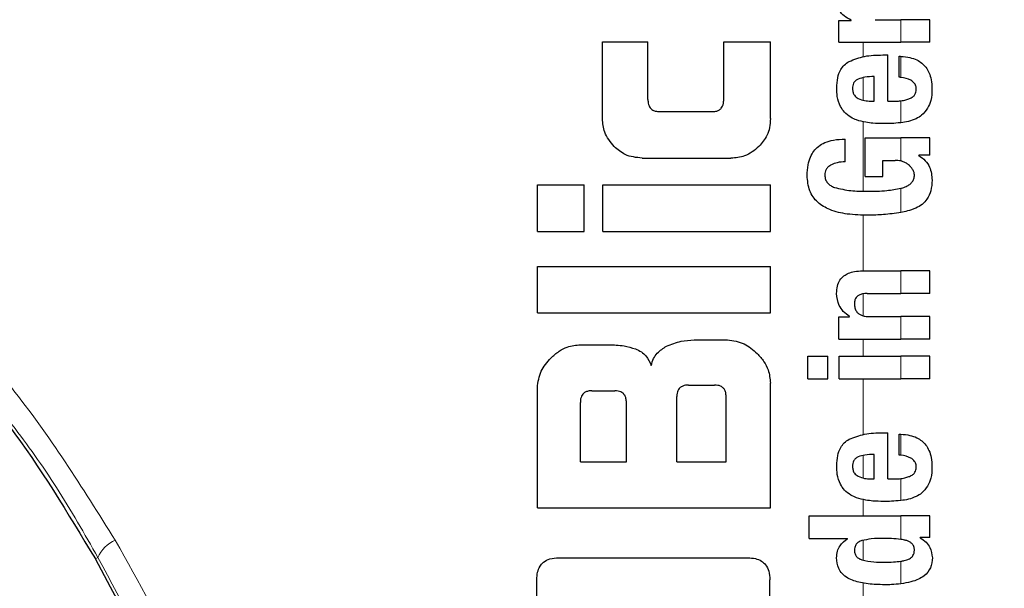
# Model space of a CAD drawing. Units: millimetres. Extents: x 0 to 210, y 0 to 297.
# Drawn here: x 159 to 160, y 193 to 194 of the extents above; entities that cross this region are included whole.
import ezdxf

# ---------------------------------------------------------------- set-up
doc = ezdxf.new("R2010")
doc.units = ezdxf.units.MM
doc.styles.add('SLDTEXTSTYLE0', font='TXT', dxfattribs={"width": 0.75})
doc.dimstyles.new('SLDDIMSTYLE4', dxfattribs={"dimtxt": 3.5, "dimasz": 3.302, "dimexe": 0, "dimexo": 0.0625, "dimgap": 0.875, "dimtad": 1, "dimdec": 0, "dimlfac": 20, "dimrnd": 1e-09, "dimzin": 12, "dimdsep": 46, "dimtxsty": 'SLDTEXTSTYLE0', "dimsah": 1, "dimcen": 0.09, "dimadec": 0, "dimazin": 3, "dimtol": 1, "dimtp": 3, "dimtm": 3, "dimtfac": 1, "dimtdec": 0, "dimtmove": 0, "dimatfit": 0, "dimfxl": 1, "dimfrac": 2, "dimtolj": 1, "dimarcsym": 0})

# ---------------------------------------------------------------- blocks, each defined once
blk = doc.blocks.new('_D_5')
at = {"color": 7, "linetype": 'Continuous', "lineweight": 0}
for p, q in [((175.4958, 196.3059), (175.4958, 214.8242)), ((159.7136, 196.3059), (176.4958, 196.3059)), ((175.4958, 196.3059), (175.4958, 187.3374)), ((162.3386, 187.3374), (176.4958, 187.3374)), ((175.4958, 187.3374), (175.4958, 180.9874))]:
    blk.add_line(p, q, dxfattribs=at)
at = {"color": 7, "linetype": 'Continuous', "lineweight": 18}
for points in [[(175.4958, 196.3059), (175.9958, 199.6079), (174.9958, 199.6079)], [(175.4958, 187.3374), (174.9958, 184.0354), (175.9958, 184.0354)]]:
    blk.add_solid(points, dxfattribs=at)
at = {"color": 7, "linetype": 'Continuous', "lineweight": 18, "char_height": 3.5, "attachment_point": 1, "rotation": 90, "style": 'SLDTEXTSTYLE0'}
for s, insert in [('±3', (170.984, 209.6957)), ('179', (170.984, 200.6249))]:
    blk.add_mtext(s, dxfattribs=dict(at, insert=insert))

msp = doc.modelspace()

# ---------------------------------------------------------------- linework, layer by layer
at = {"color": 7, "linetype": 'Continuous', "lineweight": 25}
for p, q in [((159.65175, 193.68042), (159.65175, 193.7082)), ((159.65175, 193.7082), (159.66744, 193.7082)), ((159.66744, 193.7082), (159.66744, 193.70862)), ((159.6985, 193.70936), (159.73138, 193.70936)), ((159.76858, 193.70936), (159.73138, 193.70936)), ((159.76858, 193.68042), (159.76858, 193.70936)), ((159.34736, 193.58217), (159.34736, 193.68099)), ((159.34736, 193.68099), (159.40591, 193.68099)), ((159.40591, 193.60651), (159.40591, 193.68099)), ((159.5034, 193.60651), (159.5034, 193.68099)), ((159.5034, 193.68099), (159.56358, 193.68099)), ((159.56358, 193.58217), (159.56358, 193.68099)), ((159.65175, 193.68042), (159.73138, 193.68042)), ((159.76858, 193.68042), (159.73138, 193.68042)), ((159.70804, 193.66399), (159.71472, 193.66399)), ((159.71472, 193.60462), (159.71472, 193.66399)), ((159.72935, 193.63536), (159.72935, 193.66229)), ((159.69702, 193.60462), (159.69702, 193.63621)), ((159.69246, 193.60462), (159.69702, 193.60462)), ((159.71472, 193.60462), (159.72416, 193.60462)), ((159.42095, 193.59117), (159.48851, 193.59117)), ((159.6597, 193.52669), (159.6597, 193.55564)), ((159.68525, 193.55733), (159.73138, 193.55733)), ((159.68525, 193.50772), (159.68525, 193.55733)), ((159.76858, 193.55733), (159.73138, 193.55733)), ((159.76858, 193.53517), (159.76858, 193.55733)), ((159.39839, 193.53129), (159.5127, 193.53129)), ((159.70804, 193.52839), (159.72395, 193.52839)), ((159.70804, 193.50772), (159.70804, 193.52839)), ((159.76858, 193.53517), (159.75437, 193.53517)), ((159.75437, 193.53475), (159.75437, 193.53517)), ((159.68525, 193.50772), (159.70804, 193.50772)), ((159.26358, 193.43689), (159.26358, 193.49677)), ((159.26358, 193.49677), (159.32361, 193.49677)), ((159.32361, 193.43689), (159.32361, 193.49677)), ((159.34765, 193.43689), (159.34765, 193.49677)), ((159.34765, 193.49677), (159.56358, 193.49677)), ((159.56358, 193.43689), (159.56358, 193.49677)), ((159.26358, 193.43689), (159.32361, 193.43689)), ((159.34765, 193.43689), (159.56358, 193.43689)), ((159.26358, 193.33217), (159.26358, 193.39205)), ((159.26358, 193.39205), (159.56358, 193.39205)), ((159.56358, 193.33217), (159.56358, 193.39205)), ((159.68196, 193.38622), (159.73138, 193.38622)), ((159.76858, 193.38622), (159.73138, 193.38622)), ((159.76858, 193.35717), (159.76858, 193.38622)), ((159.68801, 193.35717), (159.73138, 193.35717)), ((159.76858, 193.35717), (159.73138, 193.35717)), ((159.26358, 193.33217), (159.56358, 193.33217)), ((159.65175, 193.29854), (159.65175, 193.32727)), ((159.65175, 193.32727), (159.66542, 193.32727)), ((159.66542, 193.32727), (159.66542, 193.32769)), ((159.69108, 193.32748), (159.73138, 193.32748)), ((159.76858, 193.32748), (159.73138, 193.32748)), ((159.76858, 193.29854), (159.76858, 193.32748)), ((159.4655, 193.29736), (159.50812, 193.29736)), ((159.65175, 193.29854), (159.73138, 193.29854)), ((159.76858, 193.29854), (159.73138, 193.29854)), ((159.31904, 193.29131), (159.35503, 193.29131)), ((159.61178, 193.27649), (159.63743, 193.27649)), ((159.61178, 193.24754), (159.61178, 193.27649)), ((159.63743, 193.24754), (159.63743, 193.27649)), ((159.65185, 193.24754), (159.65185, 193.27649)), ((159.65185, 193.27649), (159.73138, 193.27649)), ((159.76858, 193.27649), (159.73138, 193.27649)), ((159.76858, 193.24754), (159.76858, 193.27649)), ((159.61178, 193.24754), (159.63743, 193.24754)), ((159.65185, 193.24754), (159.73138, 193.24754)), ((159.76858, 193.24754), (159.73138, 193.24754)), ((159.26358, 193.08143), (159.26358, 193.23586)), ((159.45798, 193.2394), (159.4916, 193.2394)), ((159.56358, 193.08143), (159.56358, 193.2419)), ((159.33379, 193.23202), (159.36314, 193.23202)), ((159.44308, 193.14072), (159.44308, 193.2245)), ((159.5065, 193.14072), (159.5065, 193.2245)), ((159.31889, 193.14072), (159.31889, 193.21698)), ((159.37818, 193.14072), (159.37818, 193.21698)), ((159.70804, 193.178), (159.71472, 193.178)), ((159.71472, 193.11863), (159.71472, 193.178)), ((159.72935, 193.14937), (159.72935, 193.1763)), ((159.69702, 193.11863), (159.69702, 193.15022)), ((159.31889, 193.14072), (159.37818, 193.14072)), ((159.44308, 193.14072), (159.5065, 193.14072)), ((159.69246, 193.11863), (159.69702, 193.11863)), ((159.71472, 193.11863), (159.72416, 193.11863)), ((159.26358, 193.08143), (159.56358, 193.08143)), ((159.61358, 193.04219), (159.61358, 193.07113)), ((159.61358, 193.07113), (159.73138, 193.07113)), ((159.76858, 193.07113), (159.73138, 193.07113)), ((159.76858, 193.04335), (159.76858, 193.07113)), ((159.61358, 193.04219), (159.66267, 193.04219)), ((159.66267, 193.04176), (159.66267, 193.04219)), ((159.76858, 193.04335), (159.75628, 193.04335)), ((159.75628, 193.04293), (159.75628, 193.04335)), ((159.29101, 193.01713), (159.53438, 193.01713)), ((159.26284, 192.74485), (159.26284, 192.98895)), ((159.56284, 192.86727), (159.56284, 192.98895))]:
    msp.add_line(p, q, dxfattribs=at)
at = {"color": 8, "linetype": 'Continuous', "lineweight": 18}
for p, q in [((159.73138, 193.68042), (159.73138, 193.70936)), ((159.68267, 193.66178), (159.68267, 193.68042)), ((159.73138, 193.63516), (159.73138, 193.66222)), ((159.68267, 193.60577), (159.68267, 193.63498)), ((159.73138, 193.57678), (159.73138, 193.60507)), ((159.68267, 193.48874), (159.68267, 193.57805)), ((159.73138, 193.52763), (159.73138, 193.55733)), ((159.73138, 193.46139), (159.73138, 193.49251)), ((159.68267, 193.38622), (159.68267, 193.4579)), ((159.73138, 193.35717), (159.73138, 193.38622)), ((159.68267, 193.32849), (159.68267, 193.35675)), ((159.73138, 193.29854), (159.73138, 193.32748)), ((159.68267, 193.27649), (159.68267, 193.29854)), ((159.73138, 193.24754), (159.73138, 193.27649)), ((159.68267, 193.17579), (159.68267, 193.24754)), ((159.73138, 193.14916), (159.73138, 193.17623)), ((159.68267, 193.11978), (159.68267, 193.14899)), ((159.73138, 193.09079), (159.73138, 193.11908)), ((159.68267, 193.07113), (159.68267, 193.09206)), ((159.73138, 193.04091), (159.73138, 193.07113)), ((159.68267, 193.01406), (159.68267, 193.03969)), ((158.69476, 193.01565), (158.69806, 193.01741)), ((159.73138, 192.98369), (159.73138, 193.01276)), ((159.68267, 192.9614), (159.68267, 192.98467))]:
    msp.add_line(p, q, dxfattribs=at)
for centre, radius, start, end in [((161.33858, 190.39839), 2.72094, 141.90517, 93.95833), ((158.73533, 193.00239), 0.04018, 111.78325, 158.05615)]:
    msp.add_arc(centre, radius, start, end, dxfattribs=at)
at = {"color": 7, "linetype": 'Continuous', "lineweight": 25}
msp.add_ellipse((159.35983, 191.72355), major_axis=(-1.2945, 2.43534), ratio=0.0081916, start_param=4.177516, end_param=5.2672944, dxfattribs=at)
for points, knots in [([(159.66744, 193.70862), (159.66431, 193.7103), (159.65848, 193.71342), (159.65253, 193.72034), (159.64942, 193.7276), (159.64902, 193.73231), (159.64882, 193.7347)], [0, 0, 0, 0, 0.3153375, 0.5871927, 0.7905372, 1, 1, 1, 1]), ([(159.64886, 193.62158), (159.64908, 193.62598), (159.64948, 193.63412), (159.65311, 193.64425), (159.65836, 193.65148), (159.66263, 193.65424), (159.66482, 193.65565)], [0, 0, 0, 0, 0.331687, 0.6123201, 0.8014037, 1, 1, 1, 1]), ([(159.66482, 193.65565), (159.67135, 193.6582), (159.68529, 193.66363), (159.70014, 193.66386), (159.70804, 193.66399)], [0, 0, 0, 0, 0.468016, 1, 1, 1, 1]), ([(159.72935, 193.66229), (159.72973, 193.66228), (159.73041, 193.66226), (159.73108, 193.66223), (159.73138, 193.66222)], [0, 0, 0, 0, 0.5642948, 1, 1, 1, 1]), ([(159.73138, 193.66222), (159.7353, 193.66188), (159.74228, 193.66126), (159.75148, 193.65814), (159.75848, 193.65385), (159.76394, 193.64826), (159.76809, 193.641), (159.77092, 193.63147), (159.77124, 193.62431), (159.77141, 193.62031)], [0, 0, 0, 0, 0.1826232, 0.3256351, 0.4450408, 0.5567482, 0.6782036, 0.8205789, 1, 1, 1, 1]), ([(159.67634, 193.63303), (159.67512, 193.63236), (159.67275, 193.63107), (159.67049, 193.62783), (159.66935, 193.62424), (159.66928, 193.6218), (159.66924, 193.62052)], [0, 0, 0, 0, 0.2733484, 0.528622, 0.7515991, 1, 1, 1, 1]), ([(159.69702, 193.63621), (159.69293, 193.63617), (159.68588, 193.63609), (159.67916, 193.63393), (159.67634, 193.63303)], [0, 0, 0, 0, 0.5809055, 1, 1, 1, 1]), ([(159.73138, 193.63516), (159.731, 193.6352), (159.73033, 193.63527), (159.72965, 193.63534), (159.72935, 193.63536)], [0, 0, 0, 0, 0.5545769, 1, 1, 1, 1]), ([(159.75127, 193.61946), (159.75117, 193.62102), (159.75097, 193.62419), (159.74844, 193.62853), (159.74212, 193.63339), (159.7359, 193.63441), (159.73138, 193.63516)], [0, 0, 0, 0, 0.1624924, 0.3304006, 0.5124199, 1, 1, 1, 1]), ([(159.65363, 193.59777), (159.65201, 193.60195), (159.64902, 193.60961), (159.64891, 193.61784), (159.64886, 193.62158)], [0, 0, 0, 0, 0.5459041, 1, 1, 1, 1]), ([(159.66924, 193.62052), (159.66936, 193.61894), (159.66958, 193.61598), (159.6713, 193.61228), (159.6737, 193.60963), (159.67558, 193.60856), (159.67656, 193.60801)], [0, 0, 0, 0, 0.30704911, 0.57255176, 0.77938515, 1, 1, 1, 1]), ([(159.74266, 193.60797), (159.7441, 193.60864), (159.74676, 193.60988), (159.74955, 193.61288), (159.75102, 193.61616), (159.75119, 193.61834), (159.75127, 193.61946)], [0, 0, 0, 0, 0.3130297, 0.5796956, 0.7836208, 1, 1, 1, 1]), ([(159.77141, 193.62031), (159.77128, 193.61528), (159.77105, 193.60657), (159.76737, 193.59875), (159.76581, 193.59545)], [0, 0, 0, 0, 0.5765405, 1, 1, 1, 1]), ([(159.40591, 193.60651), (159.40597, 193.60502), (159.40607, 193.6023), (159.40711, 193.59865), (159.40874, 193.59582), (159.41136, 193.59329), (159.41555, 193.59144), (159.41905, 193.59126), (159.42095, 193.59117)], [0, 0, 0, 0, 0.1811083, 0.3300833, 0.4580969, 0.5741861, 0.7691116, 1, 1, 1, 1]), ([(159.48851, 193.59117), (159.49012, 193.59124), (159.49315, 193.59137), (159.49726, 193.59281), (159.50023, 193.59522), (159.50212, 193.59833), (159.50323, 193.60211), (159.50334, 193.60494), (159.5034, 193.60651)], [0, 0, 0, 0, 0.1974115, 0.3704749, 0.524193, 0.6554029, 0.8098292, 1, 1, 1, 1]), ([(159.67656, 193.60801), (159.67922, 193.60695), (159.68435, 193.60491), (159.68983, 193.60471), (159.69246, 193.60462)], [0, 0, 0, 0, 0.5205043, 1, 1, 1, 1]), ([(159.72416, 193.60462), (159.72555, 193.60464), (159.72796, 193.60468), (159.73036, 193.60495), (159.73138, 193.60507)], [0, 0, 0, 0, 0.575158, 1, 1, 1, 1]), ([(159.73138, 193.60507), (159.7336, 193.60543), (159.73744, 193.60606), (159.74112, 193.6074), (159.74266, 193.60797)], [0, 0, 0, 0, 0.5785086, 1, 1, 1, 1]), ([(159.66699, 193.5838), (159.66406, 193.58579), (159.65863, 193.58948), (159.65521, 193.59515), (159.65363, 193.59777)], [0, 0, 0, 0, 0.5389998, 1, 1, 1, 1]), ([(159.76581, 193.59545), (159.76346, 193.59219), (159.75946, 193.58663), (159.75359, 193.58337), (159.75116, 193.58201)], [0, 0, 0, 0, 0.5857153, 1, 1, 1, 1]), ([(159.36236, 193.54614), (159.35755, 193.55203), (159.3489, 193.56262), (159.34783, 193.57616), (159.34736, 193.58217)], [0, 0, 0, 0, 0.5560026, 1, 1, 1, 1]), ([(159.56358, 193.58217), (159.56336, 193.57826), (159.56293, 193.57079), (159.55865, 193.55792), (159.55256, 193.55064), (159.54876, 193.54611)], [0, 0, 0, 0, 0.2928303, 0.5591438, 1, 1, 1, 1]), ([(159.68631, 193.57737), (159.68228, 193.57818), (159.67558, 193.57952), (159.66944, 193.58258), (159.66699, 193.5838)], [0, 0, 0, 0, 0.601825, 1, 1, 1, 1]), ([(159.7091, 193.57567), (159.70458, 193.57575), (159.69695, 193.57588), (159.68938, 193.57694), (159.68631, 193.57737)], [0, 0, 0, 0, 0.59415607, 1, 1, 1, 1]), ([(159.73104, 193.57674), (159.72709, 193.5764), (159.7198, 193.57578), (159.71247, 193.57571), (159.7091, 193.57567)], [0, 0, 0, 0, 0.5415156, 1, 1, 1, 1]), ([(159.73138, 193.57678), (159.73131, 193.57677), (159.7312, 193.57676), (159.73109, 193.57675), (159.73104, 193.57674)], [0, 0, 0, 0, 0.5576042, 1, 1, 1, 1]), ([(159.75116, 193.58201), (159.74782, 193.58068), (159.74142, 193.57813), (159.73463, 193.57722), (159.73138, 193.57678)], [0, 0, 0, 0, 0.5198108, 1, 1, 1, 1]), ([(158.06005, 193.57133), (158.06409, 193.57113), (158.07207, 193.57074), (158.13417, 193.54694), (158.2245, 193.50221), (158.33754, 193.43077), (158.46169, 193.32788), (158.58893, 193.19104), (158.65906, 193.07482), (158.69476, 193.01565)], [0, 0, 0, 0, 0.15229086, 0.30167079, 0.44471892, 0.58082359, 0.71868809, 0.85678215, 1, 1, 1, 1]), ([(159.61077, 193.50899), (159.61097, 193.51351), (159.61131, 193.52159), (159.61446, 193.53231), (159.61913, 193.54054), (159.62552, 193.54701), (159.63413, 193.55197), (159.64582, 193.55529), (159.65468, 193.55551), (159.6597, 193.55564)], [0, 0, 0, 0, 0.1724532, 0.308278, 0.4229175, 0.5321949, 0.6547625, 0.8042689, 1, 1, 1, 1]), ([(159.39839, 193.53129), (159.39085, 193.53208), (159.3773, 193.5335), (159.36696, 193.54225), (159.36236, 193.54614)], [0, 0, 0, 0, 0.5557376, 1, 1, 1, 1]), ([(159.54876, 193.54611), (159.5429, 193.54137), (159.53228, 193.53278), (159.51876, 193.53175), (159.5127, 193.53129)], [0, 0, 0, 0, 0.5516785, 1, 1, 1, 1]), ([(159.6597, 193.52669), (159.65626, 193.52648), (159.65014, 193.5261), (159.64447, 193.52371), (159.64199, 193.52266)], [0, 0, 0, 0, 0.5623142, 1, 1, 1, 1]), ([(159.73138, 193.52763), (159.73008, 193.52787), (159.72762, 193.52833), (159.72512, 193.52837), (159.72395, 193.52839)], [0, 0, 0, 0, 0.5286361, 1, 1, 1, 1]), ([(159.7345, 193.52666), (159.73394, 193.52687), (159.73292, 193.52724), (159.73186, 193.52751), (159.73138, 193.52763)], [0, 0, 0, 0, 0.5421498, 1, 1, 1, 1]), ([(159.74237, 193.52179), (159.74113, 193.52283), (159.73873, 193.52484), (159.73588, 193.52607), (159.7345, 193.52666)], [0, 0, 0, 0, 0.5144958, 1, 1, 1, 1]), ([(159.75437, 193.53475), (159.75734, 193.53267), (159.76299, 193.52871), (159.77027, 193.518), (159.7711, 193.50889), (159.77162, 193.50316)], [0, 0, 0, 0, 0.290729, 0.5532255, 1, 1, 1, 1]), ([(159.64199, 193.52266), (159.64058, 193.52186), (159.63789, 193.52034), (159.63522, 193.51689), (159.63378, 193.51318), (159.63361, 193.5107), (159.63352, 193.50941)], [0, 0, 0, 0, 0.29438155, 0.55667541, 0.76977693, 1, 1, 1, 1]), ([(159.74706, 193.51577), (159.74636, 193.51691), (159.74501, 193.51909), (159.74322, 193.52092), (159.74237, 193.52179)], [0, 0, 0, 0, 0.5204358, 1, 1, 1, 1]), ([(159.74886, 193.50962), (159.74875, 193.51075), (159.74853, 193.51292), (159.74754, 193.51485), (159.74706, 193.51577)], [0, 0, 0, 0, 0.5198501, 1, 1, 1, 1]), ([(159.6894, 193.45788), (159.68037, 193.45805), (159.66366, 193.45835), (159.64121, 193.46357), (159.62375, 193.47349), (159.61232, 193.48943), (159.61131, 193.50227), (159.61077, 193.50899)], [0, 0, 0, 0, 0.2575841, 0.4770786, 0.6474241, 0.8154825, 1, 1, 1, 1]), ([(159.63352, 193.50941), (159.63366, 193.50755), (159.63393, 193.50383), (159.63691, 193.49914), (159.64113, 193.49572), (159.64439, 193.49431), (159.64611, 193.49357)], [0, 0, 0, 0, 0.2530255, 0.5056189, 0.7391301, 1, 1, 1, 1]), ([(159.73223, 193.49273), (159.73431, 193.49336), (159.73805, 193.49449), (159.74275, 193.4972), (159.74618, 193.50051), (159.74848, 193.50471), (159.74873, 193.50795), (159.74886, 193.50962)], [0, 0, 0, 0, 0.2574042, 0.4622958, 0.6304547, 0.8089765, 1, 1, 1, 1]), ([(159.77162, 193.50316), (159.77133, 193.49849), (159.7708, 193.48983), (159.76597, 193.47889), (159.75895, 193.47122), (159.75338, 193.46839), (159.75054, 193.46694)], [0, 0, 0, 0, 0.3104841, 0.57565159, 0.78378153, 1, 1, 1, 1]), ([(159.64611, 193.49357), (159.65304, 193.49195), (159.6668, 193.48874), (159.68083, 193.4887), (159.68779, 193.48868)], [0, 0, 0, 0, 0.5041686, 1, 1, 1, 1]), ([(159.68779, 193.48868), (159.69636, 193.48871), (159.71103, 193.48876), (159.72539, 193.49141), (159.73138, 193.49251)], [0, 0, 0, 0, 0.5832595, 1, 1, 1, 1]), ([(159.73138, 193.49251), (159.73154, 193.49255), (159.73182, 193.49262), (159.7321, 193.49269), (159.73223, 193.49273)], [0, 0, 0, 0, 0.5620236, 1, 1, 1, 1]), ([(159.75054, 193.46694), (159.74699, 193.46562), (159.74072, 193.46329), (159.73421, 193.46197), (159.73138, 193.46139)], [0, 0, 0, 0, 0.5652041, 1, 1, 1, 1]), ([(159.73138, 193.46139), (159.72392, 193.46031), (159.71003, 193.45829), (159.69593, 193.45801), (159.6894, 193.45788)], [0, 0, 0, 0, 0.5367897, 1, 1, 1, 1]), ([(159.64874, 193.35738), (159.6489, 193.36053), (159.6492, 193.36647), (159.65253, 193.37442), (159.65773, 193.37998), (159.66427, 193.3836), (159.67238, 193.38585), (159.67851, 193.38609), (159.68196, 193.38622)], [0, 0, 0, 0, 0.1849204, 0.3481107, 0.4973449, 0.6296026, 0.7917301, 1, 1, 1, 1]), ([(159.66542, 193.32769), (159.66259, 193.32971), (159.65724, 193.33351), (159.65024, 193.34351), (159.64932, 193.35204), (159.64874, 193.35738)], [0, 0, 0, 0, 0.2947069, 0.557652, 1, 1, 1, 1]), ([(159.68801, 193.35717), (159.68599, 193.35709), (159.68242, 193.35695), (159.67773, 193.35544), (159.67418, 193.35281), (159.6719, 193.34874), (159.67172, 193.34551), (159.67162, 193.34381)], [0, 0, 0, 0, 0.2529895, 0.4486337, 0.6084763, 0.793145, 1, 1, 1, 1]), ([(159.67162, 193.34381), (159.67173, 193.34205), (159.67193, 193.33869), (159.67387, 193.33415), (159.67696, 193.33095), (159.68086, 193.32891), (159.68558, 193.32768), (159.68911, 193.32755), (159.69108, 193.32748)], [0, 0, 0, 0, 0.1793674, 0.3409733, 0.4935395, 0.6296281, 0.7941276, 1, 1, 1, 1]), ([(159.42982, 193.28937), (159.43596, 193.29188), (159.44742, 193.29658), (159.45976, 193.29711), (159.4655, 193.29736)], [0, 0, 0, 0, 0.5352428, 1, 1, 1, 1]), ([(159.50812, 193.29736), (159.51563, 193.2964), (159.53019, 193.29454), (159.54116, 193.28481), (159.54647, 193.28011)], [0, 0, 0, 0, 0.51597472, 1, 1, 1, 1]), ([(159.28084, 193.27406), (159.2843, 193.27717), (159.29069, 193.28292), (159.30357, 193.28971), (159.31328, 193.29072), (159.31904, 193.29131)], [0, 0, 0, 0, 0.3248099, 0.5994578, 1, 1, 1, 1]), ([(159.35503, 193.29131), (159.3618, 193.29109), (159.37365, 193.2907), (159.38499, 193.28733), (159.38984, 193.28588)], [0, 0, 0, 0, 0.5716158, 1, 1, 1, 1]), ([(159.38984, 193.28588), (159.39245, 193.28475), (159.39747, 193.28258), (159.40521, 193.27571), (159.40815, 193.26895), (159.41004, 193.26462)], [0, 0, 0, 0, 0.2802942, 0.5390016, 1, 1, 1, 1]), ([(159.41004, 193.26462), (159.41092, 193.2676), (159.41261, 193.27335), (159.41885, 193.28259), (159.42557, 193.28674), (159.42982, 193.28937)], [0, 0, 0, 0, 0.2841418, 0.5472154, 1, 1, 1, 1]), ([(159.26358, 193.23586), (159.26456, 193.24331), (159.26646, 193.25781), (159.27613, 193.26874), (159.28084, 193.27406)], [0, 0, 0, 0, 0.5136676, 1, 1, 1, 1]), ([(159.54647, 193.28011), (159.54955, 193.27668), (159.55525, 193.27034), (159.562, 193.25745), (159.56299, 193.24771), (159.56358, 193.2419)], [0, 0, 0, 0, 0.3228088, 0.5967645, 1, 1, 1, 1]), ([(159.45798, 193.2394), (159.45621, 193.23931), (159.45303, 193.23915), (159.44885, 193.23751), (159.44602, 193.23505), (159.44427, 193.23204), (159.44324, 193.22853), (159.44314, 193.22593), (159.44308, 193.2245)], [0, 0, 0, 0, 0.21972235, 0.39449424, 0.54965621, 0.67730126, 0.82287553, 1, 1, 1, 1]), ([(159.5065, 193.2245), (159.50642, 193.22627), (159.50627, 193.22945), (159.50465, 193.23365), (159.5022, 193.23648), (159.49919, 193.23822), (159.49566, 193.23924), (159.49304, 193.23934), (159.4916, 193.2394)], [0, 0, 0, 0, 0.2190933, 0.3928862, 0.5471017, 0.6746745, 0.8209615, 1, 1, 1, 1]), ([(159.33379, 193.23202), (159.3322, 193.23195), (159.3292, 193.23182), (159.32511, 193.23039), (159.32213, 193.22802), (159.32021, 193.22496), (159.31907, 193.22126), (159.31895, 193.2185), (159.31889, 193.21698)], [0, 0, 0, 0, 0.196639, 0.3705534, 0.5262987, 0.6585682, 0.812538, 1, 1, 1, 1]), ([(159.37818, 193.21698), (159.3781, 193.21877), (159.37794, 193.22198), (159.3763, 193.22622), (159.37382, 193.22907), (159.37078, 193.23083), (159.36722, 193.23186), (159.36459, 193.23196), (159.36314, 193.23202)], [0, 0, 0, 0, 0.2197236, 0.3940547, 0.5486208, 0.6760446, 0.821882, 1, 1, 1, 1]), ([(159.66482, 193.16966), (159.67135, 193.17221), (159.68529, 193.17764), (159.70014, 193.17787), (159.70804, 193.178)], [0, 0, 0, 0, 0.46801536, 1, 1, 1, 1]), ([(159.72935, 193.1763), (159.72973, 193.17629), (159.73041, 193.17627), (159.73108, 193.17624), (159.73138, 193.17623)], [0, 0, 0, 0, 0.5642968, 1, 1, 1, 1]), ([(159.73138, 193.17623), (159.7353, 193.17588), (159.74228, 193.17527), (159.75148, 193.17215), (159.75848, 193.16786), (159.76394, 193.16227), (159.76809, 193.15501), (159.77092, 193.14548), (159.77124, 193.13831), (159.77141, 193.13432)], [0, 0, 0, 0, 0.18262394, 0.32563613, 0.44504207, 0.55674981, 0.67820303, 0.82058134, 1, 1, 1, 1]), ([(159.64886, 193.13559), (159.64908, 193.13999), (159.64948, 193.14813), (159.65311, 193.15826), (159.65836, 193.16549), (159.66263, 193.16825), (159.66482, 193.16966)], [0, 0, 0, 0, 0.331687, 0.6123201, 0.8014037, 1, 1, 1, 1]), ([(159.67634, 193.14704), (159.67512, 193.14637), (159.67275, 193.14508), (159.67049, 193.14184), (159.66935, 193.13825), (159.66928, 193.13581), (159.66924, 193.13453)], [0, 0, 0, 0, 0.2733531, 0.5286251, 0.7516007, 1, 1, 1, 1]), ([(159.69702, 193.15022), (159.69293, 193.15018), (159.68588, 193.1501), (159.67916, 193.14794), (159.67634, 193.14704)], [0, 0, 0, 0, 0.5809053, 1, 1, 1, 1]), ([(159.73138, 193.14916), (159.731, 193.14921), (159.73033, 193.14928), (159.72965, 193.14934), (159.72935, 193.14937)], [0, 0, 0, 0, 0.5545725, 1, 1, 1, 1]), ([(159.75127, 193.13347), (159.75117, 193.13503), (159.75097, 193.1382), (159.74844, 193.14254), (159.74212, 193.1474), (159.7359, 193.14842), (159.73138, 193.14916)], [0, 0, 0, 0, 0.1624987, 0.3304012, 0.5124203, 1, 1, 1, 1]), ([(159.65363, 193.11178), (159.65201, 193.11596), (159.64902, 193.12362), (159.64891, 193.13185), (159.64886, 193.13559)], [0, 0, 0, 0, 0.5459074, 1, 1, 1, 1]), ([(159.66924, 193.13453), (159.66936, 193.13295), (159.66958, 193.12999), (159.6713, 193.12629), (159.6737, 193.12364), (159.67558, 193.12257), (159.67656, 193.12202)], [0, 0, 0, 0, 0.3070525, 0.5725471, 0.7793827, 1, 1, 1, 1]), ([(159.74266, 193.12198), (159.7441, 193.12265), (159.74676, 193.12389), (159.74955, 193.12688), (159.75102, 193.13017), (159.75119, 193.13235), (159.75127, 193.13347)], [0, 0, 0, 0, 0.3130325, 0.5796919, 0.7836189, 1, 1, 1, 1]), ([(159.77141, 193.13432), (159.77128, 193.12929), (159.77105, 193.12058), (159.76737, 193.11276), (159.76581, 193.10945)], [0, 0, 0, 0, 0.5765436, 1, 1, 1, 1]), ([(159.67656, 193.12202), (159.67922, 193.12096), (159.68435, 193.11892), (159.68983, 193.11872), (159.69246, 193.11863)], [0, 0, 0, 0, 0.5205059, 1, 1, 1, 1]), ([(159.73138, 193.11908), (159.7336, 193.11944), (159.73744, 193.12007), (159.74112, 193.12141), (159.74266, 193.12198)], [0, 0, 0, 0, 0.5785098, 1, 1, 1, 1]), ([(159.66699, 193.0978), (159.66406, 193.0998), (159.65863, 193.10349), (159.65521, 193.10916), (159.65363, 193.11178)], [0, 0, 0, 0, 0.5390039, 1, 1, 1, 1]), ([(159.72416, 193.11863), (159.72555, 193.11865), (159.72796, 193.11869), (159.73036, 193.11896), (159.73138, 193.11908)], [0, 0, 0, 0, 0.575158, 1, 1, 1, 1]), ([(159.76581, 193.10945), (159.76346, 193.1062), (159.75946, 193.10064), (159.75359, 193.09737), (159.75116, 193.09602)], [0, 0, 0, 0, 0.5857153, 1, 1, 1, 1]), ([(159.68631, 193.09138), (159.68228, 193.09219), (159.67558, 193.09353), (159.66944, 193.09659), (159.66699, 193.0978)], [0, 0, 0, 0, 0.6018228, 1, 1, 1, 1]), ([(159.75116, 193.09602), (159.74782, 193.09469), (159.74142, 193.09214), (159.73463, 193.09122), (159.73138, 193.09079)], [0, 0, 0, 0, 0.5198108, 1, 1, 1, 1]), ([(159.7091, 193.08968), (159.70458, 193.08976), (159.69695, 193.08989), (159.68938, 193.09095), (159.68631, 193.09138)], [0, 0, 0, 0, 0.5941568, 1, 1, 1, 1]), ([(159.73104, 193.09075), (159.72709, 193.09041), (159.7198, 193.08979), (159.71247, 193.08972), (159.7091, 193.08968)], [0, 0, 0, 0, 0.54151528, 1, 1, 1, 1]), ([(159.73138, 193.09079), (159.73131, 193.09078), (159.7312, 193.09077), (159.73109, 193.09076), (159.73104, 193.09075)], [0, 0, 0, 0, 0.5576042, 1, 1, 1, 1]), ([(159.64873, 193.01727), (159.64894, 193.0201), (159.64935, 193.02551), (159.65356, 193.0347), (159.65913, 193.03902), (159.66267, 193.04176)], [0, 0, 0, 0, 0.2867162, 0.5471871, 1, 1, 1, 1]), ([(159.67388, 193.0347), (159.67315, 193.03338), (159.67179, 193.03092), (159.67171, 193.02811), (159.67168, 193.02681)], [0, 0, 0, 0, 0.5399288, 1, 1, 1, 1]), ([(159.68133, 193.03931), (159.67971, 193.03876), (159.67688, 193.03778), (159.67478, 193.03562), (159.67388, 193.0347)], [0, 0, 0, 0, 0.5725664, 1, 1, 1, 1]), ([(159.71016, 193.04219), (159.70448, 193.04216), (159.69479, 193.04212), (159.68527, 193.04014), (159.68133, 193.03931)], [0, 0, 0, 0, 0.5862275, 1, 1, 1, 1]), ([(159.73138, 193.04091), (159.72744, 193.04134), (159.7204, 193.04213), (159.7133, 193.04217), (159.71016, 193.04219)], [0, 0, 0, 0, 0.5587347, 1, 1, 1, 1]), ([(159.73889, 193.03929), (159.73756, 193.03964), (159.73508, 193.04031), (159.73255, 193.04072), (159.73138, 193.04091)], [0, 0, 0, 0, 0.5339372, 1, 1, 1, 1]), ([(159.74886, 193.02681), (159.74872, 193.02852), (159.74846, 193.03177), (159.74589, 193.03558), (159.74257, 193.03799), (159.74016, 193.03884), (159.73889, 193.03929)], [0, 0, 0, 0, 0.28981349, 0.55057035, 0.76330501, 1, 1, 1, 1]), ([(159.75628, 193.04293), (159.75892, 193.04117), (159.76386, 193.03788), (159.77039, 193.02929), (159.77132, 193.02186), (159.7719, 193.01727)], [0, 0, 0, 0, 0.3052404, 0.5712204, 1, 1, 1, 1]), ([(159.67168, 193.02681), (159.6718, 193.02523), (159.67203, 193.02217), (159.67434, 193.01841), (159.67757, 193.01587), (159.68, 193.01496), (159.68128, 193.01448)], [0, 0, 0, 0, 0.2760534, 0.5334622, 0.7553452, 1, 1, 1, 1]), ([(159.73894, 193.01446), (159.74061, 193.0151), (159.7437, 193.01628), (159.74698, 193.01952), (159.74863, 193.02318), (159.74878, 193.02559), (159.74886, 193.02681)], [0, 0, 0, 0, 0.3150184, 0.5851851, 0.7883347, 1, 1, 1, 1]), ([(159.26284, 192.98895), (159.263, 192.99219), (159.26329, 192.99822), (159.26637, 193.00618), (159.27186, 193.01243), (159.28037, 193.01655), (159.28723, 193.01692), (159.29101, 193.01713)], [0, 0, 0, 0, 0.2129573, 0.3961837, 0.5499542, 0.7520652, 1, 1, 1, 1]), ([(159.53438, 193.01713), (159.53767, 193.01697), (159.54377, 193.01668), (159.5518, 193.01362), (159.55811, 193.00814), (159.56226, 192.99962), (159.56264, 192.99274), (159.56284, 192.98895)], [0, 0, 0, 0, 0.21583689, 0.40046795, 0.55386022, 0.75436708, 1, 1, 1, 1]), ([(159.6631, 192.9912), (159.66063, 192.99287), (159.65593, 192.99607), (159.64986, 193.00492), (159.64917, 193.01248), (159.64873, 193.01727)], [0, 0, 0, 0, 0.2882776, 0.549168, 1, 1, 1, 1]), ([(159.68128, 193.01448), (159.68638, 193.01343), (159.69593, 193.01147), (159.70564, 193.01152), (159.71016, 193.01155)], [0, 0, 0, 0, 0.5334628, 1, 1, 1, 1]), ([(159.71016, 193.01155), (159.71415, 193.01155), (159.72126, 193.01155), (159.72829, 193.01239), (159.73138, 193.01276)], [0, 0, 0, 0, 0.5614532, 1, 1, 1, 1]), ([(159.7719, 193.01727), (159.77152, 193.01283), (159.77074, 193.00389), (159.76281, 192.99458), (159.75366, 192.98921), (159.74352, 192.9856), (159.73574, 192.98438), (159.73138, 192.98369)], [0, 0, 0, 0, 0.220945, 0.4447211, 0.5887962, 0.768936, 1, 1, 1, 1]), ([(159.73138, 193.01276), (159.73287, 193.01301), (159.73542, 193.01344), (159.73792, 193.01416), (159.73894, 193.01446)], [0, 0, 0, 0, 0.5872728, 1, 1, 1, 1]), ([(159.71016, 192.98253), (159.70324, 192.9827), (159.69291, 192.98294), (159.67987, 192.98507), (159.67092, 192.98734), (159.66572, 192.9899), (159.6631, 192.9912)], [0, 0, 0, 0, 0.4309621, 0.6430994, 0.8201505, 1, 1, 1, 1]), ([(159.73138, 192.98369), (159.72744, 192.9833), (159.7204, 192.98259), (159.7133, 192.98255), (159.71016, 192.98253)], [0, 0, 0, 0, 0.5584909, 1, 1, 1, 1])]:
    msp.add_open_spline(points, degree=3, knots=knots, dxfattribs=at)
at = {"color": 8, "linetype": 'Continuous', "lineweight": 18}
for points, knots in [([(158.72042, 193.03971), (158.67774, 193.10764), (158.59329, 193.24207), (158.43287, 193.40065), (158.26611, 193.52216), (158.11665, 193.59915), (157.99558, 193.64511), (157.90869, 193.66936), (157.85604, 193.67965), (157.84914, 193.67909), (157.84658, 193.67889)], [0, 0, 0, 0, 0.1355973, 0.2683521, 0.4036347, 0.5464795, 0.6663801, 0.7927332, 0.9229736, 1, 1, 1, 1]), ([(158.69806, 193.01741), (158.68071, 193.04793), (158.64674, 193.10769), (158.58813, 193.1896), (158.52652, 193.26369), (158.43857, 193.35415), (158.34638, 193.42931), (158.2564, 193.48868), (158.16656, 193.54006), (158.05962, 193.58764), (157.95735, 193.61999), (157.88788, 193.6346), (157.87909, 193.63355), (157.87466, 193.63301)], [0, 0, 0, 0, 0.0585819, 0.1147262, 0.1714328, 0.2266121, 0.3421347, 0.3993658, 0.4567817, 0.5820668, 0.7163303, 0.8568955, 1, 1, 1, 1]), ([(159.68267, 191.29064), (159.61599, 191.41253), (159.48312, 191.65543), (159.283, 192.02008), (159.08856, 192.37339), (158.90068, 192.71406), (158.78021, 192.93169), (158.72042, 193.03971)], [0, 0, 0, 0, 0.20853763, 0.41554614, 0.62114191, 0.81195168, 1, 1, 1, 1]), ([(159.62984, 191.26834), (159.54043, 191.43709), (159.36233, 191.77324), (159.11568, 192.23657), (158.89401, 192.65181), (158.76291, 192.89642), (158.69806, 193.01741)], [0, 0, 0, 0, 0.2884895, 0.5746665, 0.7896326, 1, 1, 1, 1])]:
    msp.add_open_spline(points, degree=3, knots=knots, dxfattribs=at)

# ---------------------------------------------------------------- dimensions: what is measured, and where the dimension line sits
at = {"color": 7, "linetype": 'Continuous', "lineweight": 18}
dim = msp.add_linear_dim(base=(175.49576, 187.3374), p1=(158.71358, 196.30589), p2=(161.33858, 187.3374), angle=90, dimstyle='SLDDIMSTYLE4', dxfattribs=at)
dim.commit()
dim.dimension.update_dxf_attribs({"geometry": '_D_5', "text_midpoint": (175.49576, 207.72453), "dimtype": 160})

doc.saveas('drawing.dxf')
